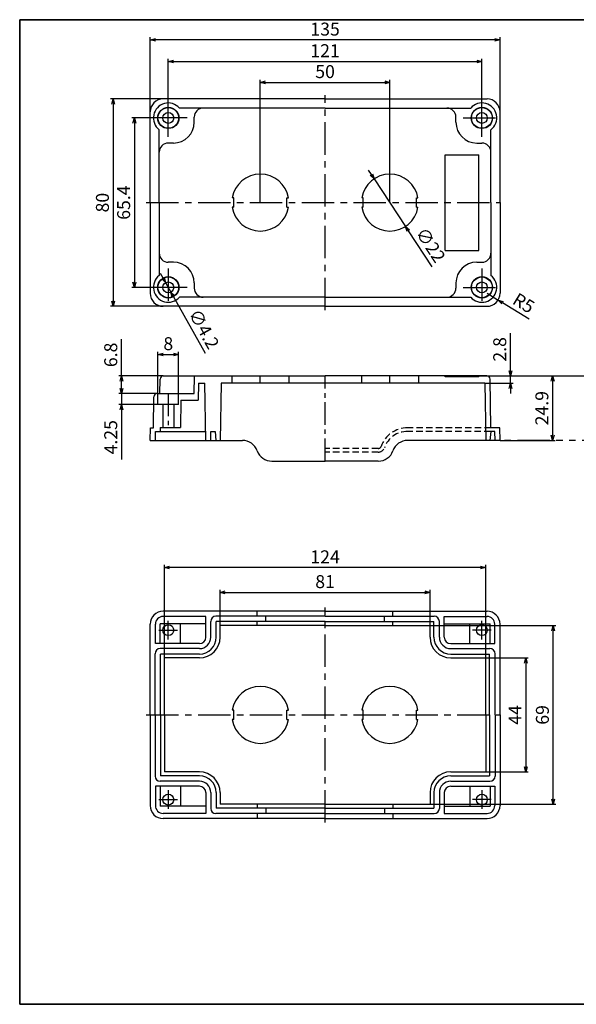
# Model space of a CAD drawing. Units: millimetres. Extents: x 0 to 554, y 0 to 380.
# Drawn here: x 0 to 215, y 0 to 380 of the extents above; entities that cross this region are included whole.
import ezdxf

# ---------------------------------------------------------------- set-up
doc = ezdxf.new("R2010")
doc.units = ezdxf.units.MM
doc.header["$LTSCALE"] = 10
doc.header["$MEASUREMENT"] = 0
for name, pattern in [('CENTER', [2, 1.25, -0.25, 0.25, -0.25]), ('HIDDEN', [0.375, 0.25, -0.125]), ('PHANTOM', [2.5, 1.25, -0.25, 0.25, -0.25, 0.25, -0.25])]:
    doc.linetypes.add(name, pattern=pattern)
for name, color, linetype in [('c', 6, 'CENTER'), ('CEN', 6, 'CENTER'), ('GCON', 3, 'Continuous'), ('GO-DIM', 7, 'Continuous'), ('HID', 2, 'HIDDEN'), ('ONE', 4, 'PHANTOM'), ('RCON', 1, 'Continuous'), ('WCON', 7, 'Continuous')]:
    doc.layers.add(name, color=color, linetype=linetype)
doc.styles.get("Standard").update_dxf_attribs({"font": 'romans.shx'})
doc.dimstyles.get("Standard").update_dxf_attribs({"dimtxt": 2.5, "dimasz": 2, "dimexe": 1, "dimexo": 0, "dimgap": 1, "dimtad": 1, "dimzin": 9, "dimdsep": 46, "dimtxsty": 'Standard', "dimcen": -1.5, "dimclrd": 7, "dimclre": 7, "dimclrt": 7, "dimaunit": 1, "dimazin": 0, "dimtp": 0.02, "dimtm": 0.05, "dimtfac": 0.5, "dimtmove": 0, "dimatfit": 3, "dimfxl": 0, "dimarcsym": 0})

# ---------------------------------------------------------------- blocks, each defined once
blk = doc.blocks.new('K2')
at = {"layer": 'GCON', "color": 3, "linetype": 'Continuous'}
blk.add_lwpolyline([(-554, 380), (0, 380), (0, 0), (-554, 0)], close=True, dxfattribs=at)
blk = doc.blocks.new('_Open30')
at = {"color": 0, "linetype": 'ByBlock', "lineweight": -2}
for p, q in [((-1, 0.27), (0, 0)), ((0, 0), (-1, -0.27)), ((0, 0), (-1, 0))]:
    blk.add_line(p, q, dxfattribs=at)
blk = doc.blocks.new('*D39')
at = {"layer": 'Defpoints', "color": 0}
for p in [(142.84, 355.82), (92.84, 309.4), (142.84, 309.4)]:
    blk.add_point(p, dxfattribs=at)
at = {"layer": 'GO-DIM', "color": 255, "lineweight": -2}
for p, q in [((92.84, 309.4), (92.84, 356.82)), ((94.84, 355.82), (140.84, 355.82)), ((142.84, 309.4), (142.84, 356.82))]:
    blk.add_line(p, q, dxfattribs=at)
at = {"layer": 'GO-DIM', "color": 255, "lineweight": -2, "xscale": 2, "yscale": 2, "zscale": 2, "rotation": 180}
blk.add_blockref('_Open30', (92.84, 355.82), dxfattribs=at)
at = {"layer": 'GO-DIM', "color": 255, "lineweight": -2, "xscale": 2, "yscale": 2, "zscale": 2}
blk.add_blockref('_Open30', (142.84, 355.82), dxfattribs=at)
at = {"layer": 'GO-DIM', "color": 255, "insert": (117.84, 359.32), "char_height": 5, "attachment_point": 5}
blk.add_mtext('50', dxfattribs=at)
blk = doc.blocks.new('*D38')
at = {"layer": 'Defpoints', "color": 0}
for p in [(178.34, 363.88), (57.34, 342.1), (178.34, 342.1)]:
    blk.add_point(p, dxfattribs=at)
at = {"layer": 'GO-DIM', "color": 255, "lineweight": -2}
for p, q in [((57.34, 342.1), (57.34, 364.88)), ((178.34, 342.1), (178.34, 364.88)), ((59.34, 363.88), (176.34, 363.88))]:
    blk.add_line(p, q, dxfattribs=at)
at = {"layer": 'GO-DIM', "color": 255, "lineweight": -2, "xscale": 2, "yscale": 2, "zscale": 2, "rotation": 180}
blk.add_blockref('_Open30', (57.34, 363.88), dxfattribs=at)
at = {"layer": 'GO-DIM', "color": 255, "lineweight": -2, "xscale": 2, "yscale": 2, "zscale": 2}
blk.add_blockref('_Open30', (178.34, 363.88), dxfattribs=at)
at = {"layer": 'GO-DIM', "color": 255, "insert": (117.84, 367.38), "char_height": 5, "attachment_point": 5}
blk.add_mtext('121', dxfattribs=at)
blk = doc.blocks.new('*D37')
at = {"layer": 'Defpoints', "color": 0}
for p in [(50.34, 372.22), (50.34, 344.4), (185.34, 344.4)]:
    blk.add_point(p, dxfattribs=at)
at = {"layer": 'GO-DIM', "color": 255, "lineweight": -2}
for p, q in [((50.34, 344.4), (50.34, 373.22)), ((185.34, 344.4), (185.34, 373.22)), ((183.34, 372.22), (52.34, 372.22))]:
    blk.add_line(p, q, dxfattribs=at)
at = {"layer": 'GO-DIM', "color": 255, "lineweight": -2, "xscale": 2, "yscale": 2, "zscale": 2, "rotation": 180}
blk.add_blockref('_Open30', (50.34, 372.22), dxfattribs=at)
at = {"layer": 'GO-DIM', "color": 255, "lineweight": -2, "xscale": 2, "yscale": 2, "zscale": 2}
blk.add_blockref('_Open30', (185.34, 372.22), dxfattribs=at)
at = {"layer": 'GO-DIM', "color": 255, "insert": (117.84, 375.72), "char_height": 5, "attachment_point": 5}
blk.add_mtext('135', dxfattribs=at)
blk = doc.blocks.new('*D36')
at = {"layer": 'Defpoints', "color": 0}
for p in [(57.34, 342.1), (44.26, 276.7), (57.34, 276.7)]:
    blk.add_point(p, dxfattribs=at)
at = {"layer": 'GO-DIM', "color": 255, "lineweight": -2}
for p, q in [((57.34, 342.1), (43.26, 342.1)), ((44.26, 340.1), (44.26, 278.7)), ((57.34, 276.7), (43.26, 276.7))]:
    blk.add_line(p, q, dxfattribs=at)
at = {"layer": 'GO-DIM', "color": 255, "lineweight": -2, "xscale": 2, "yscale": 2, "zscale": 2}
for p, rotation in [((44.26, 342.1), 90), ((44.26, 276.7), 270)]:
    blk.add_blockref('_Open30', p, dxfattribs=dict(at, rotation=rotation))
at = {"layer": 'GO-DIM', "color": 255, "insert": (40.76, 309.4), "char_height": 5, "attachment_point": 5, "rotation": 90}
blk.add_mtext('65.4', dxfattribs=at)
blk = doc.blocks.new('*D35')
at = {"layer": 'Defpoints', "color": 0}
for p in [(55.34, 349.4), (36.07, 269.4), (55.34, 269.4)]:
    blk.add_point(p, dxfattribs=at)
at = {"layer": 'GO-DIM', "color": 255, "lineweight": -2}
for p, q in [((55.34, 349.4), (35.07, 349.4)), ((36.07, 347.4), (36.07, 271.4)), ((55.34, 269.4), (35.07, 269.4))]:
    blk.add_line(p, q, dxfattribs=at)
at = {"layer": 'GO-DIM', "color": 255, "lineweight": -2, "xscale": 2, "yscale": 2, "zscale": 2}
for p, rotation in [((36.07, 349.4), 90), ((36.07, 269.4), 270)]:
    blk.add_blockref('_Open30', p, dxfattribs=dict(at, rotation=rotation))
at = {"layer": 'GO-DIM', "color": 255, "insert": (32.57, 309.4), "char_height": 5, "attachment_point": 5, "rotation": 90}
blk.add_mtext('80', dxfattribs=at)
blk = doc.blocks.new('*D34')
at = {"layer": 'Defpoints', "color": 0}
for p in [(136.79, 318.58), (148.9, 300.22)]:
    blk.add_point(p, dxfattribs=at)
at = {"layer": 'GO-DIM', "color": 255, "lineweight": -2}
for p, q in [((135.69, 320.25), (134.58, 321.92)), ((136.79, 318.58), (148.9, 300.22)), ((159.15, 284.67), (150, 298.55))]:
    blk.add_line(p, q, dxfattribs=at)
at = {"layer": 'GO-DIM', "color": 255, "lineweight": -2, "xscale": 2, "yscale": 2, "zscale": 2}
for p, rotation in [((136.79, 318.58), 303.3972356934951), ((148.9, 300.22), 123.397235693495)]:
    blk.add_blockref('_Open30', p, dxfattribs=dict(at, rotation=rotation))
at = {"layer": 'GO-DIM', "color": 255, "insert": (158.04, 292.7), "char_height": 5, "attachment_point": 5, "rotation": 303.3972}
blk.add_mtext('∅22', dxfattribs=at)
blk = doc.blocks.new('*D33')
at = {"layer": 'Defpoints', "color": 0}
for p in [(177.14, 242.52), (179.46, 239.72), (189.39, 242.52)]:
    blk.add_point(p, dxfattribs=at)
at = {"layer": 'GO-DIM', "color": 255, "lineweight": -2}
for p, q in [((189.39, 244.52), (189.39, 259)), ((177.14, 242.52), (190.39, 242.52)), ((179.46, 239.72), (190.39, 239.72)), ((189.39, 239.72), (189.39, 242.52)), ((189.39, 237.72), (189.39, 235.72))]:
    blk.add_line(p, q, dxfattribs=at)
at = {"layer": 'GO-DIM', "color": 255, "lineweight": -2, "xscale": 2, "yscale": 2, "zscale": 2}
for p, rotation in [((189.39, 242.52), 270), ((189.39, 239.72), 90)]:
    blk.add_blockref('_Open30', p, dxfattribs=dict(at, rotation=rotation))
at = {"layer": 'GO-DIM', "color": 255, "insert": (185.89, 252.76), "char_height": 5, "attachment_point": 5, "rotation": 90}
blk.add_mtext('2.8', dxfattribs=at)
blk = doc.blocks.new('*D32')
at = {"layer": 'Defpoints', "color": 0}
for p in [(180.27, 242.52), (185.34, 217.62), (205.64, 217.62)]:
    blk.add_point(p, dxfattribs=at)
at = {"layer": 'GO-DIM', "color": 255, "lineweight": -2}
for p, q in [((180.27, 242.52), (206.64, 242.52)), ((205.64, 240.52), (205.64, 219.62)), ((185.34, 217.62), (206.64, 217.62))]:
    blk.add_line(p, q, dxfattribs=at)
at = {"layer": 'GO-DIM', "color": 255, "lineweight": -2, "xscale": 2, "yscale": 2, "zscale": 2}
for p, rotation in [((205.64, 242.52), 90), ((205.64, 217.62), 270)]:
    blk.add_blockref('_Open30', p, dxfattribs=dict(at, rotation=rotation))
at = {"layer": 'GO-DIM', "color": 255, "insert": (202.14, 230.07), "char_height": 5, "attachment_point": 5, "rotation": 90}
blk.add_mtext('24.9', dxfattribs=at)
blk = doc.blocks.new('*D31')
at = {"layer": 'Defpoints', "color": 0}
for p in [(180.27, 242.52), (236.02, 187.92), (301.28, 187.92)]:
    blk.add_point(p, dxfattribs=at)
at = {"layer": 'GO-DIM', "color": 255, "lineweight": -2}
for p, q in [((180.27, 242.52), (237.02, 242.52)), ((236.02, 240.52), (236.02, 189.92)), ((301.28, 187.92), (235.02, 187.92))]:
    blk.add_line(p, q, dxfattribs=at)
at = {"layer": 'GO-DIM', "color": 255, "lineweight": -2, "xscale": 2, "yscale": 2, "zscale": 2}
for p, rotation in [((236.02, 242.52), 90), ((236.02, 187.92), 270)]:
    blk.add_blockref('_Open30', p, dxfattribs=dict(at, rotation=rotation))
at = {"layer": 'GO-DIM', "color": 255, "insert": (232.52, 215.22), "char_height": 5, "attachment_point": 5, "rotation": 90}
blk.add_mtext('54.6', dxfattribs=at)
blk = doc.blocks.new('*D26')
at = {"layer": 'Defpoints', "color": 0}
for p in [(39.28, 242.52), (55.42, 242.52), (53.05, 235.72)]:
    blk.add_point(p, dxfattribs=at)
at = {"layer": 'GO-DIM', "color": 255, "lineweight": -2}
for p, q in [((39.28, 242.52), (39.28, 256.76)), ((55.42, 242.52), (38.28, 242.52)), ((39.28, 237.72), (39.28, 240.52)), ((53.05, 235.72), (38.28, 235.72))]:
    blk.add_line(p, q, dxfattribs=at)
at = {"layer": 'GO-DIM', "color": 255, "lineweight": -2, "xscale": 2, "yscale": 2, "zscale": 2}
for p, rotation in [((39.28, 242.52), 90), ((39.28, 235.72), 270)]:
    blk.add_blockref('_Open30', p, dxfattribs=dict(at, rotation=rotation))
at = {"layer": 'GO-DIM', "color": 255, "insert": (35.78, 250.64), "char_height": 5, "attachment_point": 5, "rotation": 90}
blk.add_mtext('6.8', dxfattribs=at)
blk = doc.blocks.new('*D25')
at = {"layer": 'Defpoints', "color": 0}
for p in [(53.05, 235.72), (39.28, 231.47), (53.34, 231.47)]:
    blk.add_point(p, dxfattribs=at)
at = {"layer": 'GO-DIM', "color": 255, "lineweight": -2}
for p, q in [((39.28, 237.72), (39.28, 239.72)), ((53.05, 235.72), (38.28, 235.72)), ((39.28, 235.72), (39.28, 231.47)), ((53.34, 231.47), (38.28, 231.47)), ((39.28, 229.47), (39.28, 210.23))]:
    blk.add_line(p, q, dxfattribs=at)
at = {"layer": 'GO-DIM', "color": 255, "lineweight": -2, "xscale": 2, "yscale": 2, "zscale": 2}
for p, rotation in [((39.28, 235.72), 270), ((39.28, 231.47), 90)]:
    blk.add_blockref('_Open30', p, dxfattribs=dict(at, rotation=rotation))
at = {"layer": 'GO-DIM', "color": 255, "insert": (35.78, 218.85), "char_height": 5, "attachment_point": 5, "rotation": 90}
blk.add_mtext('4.25', dxfattribs=at)
blk = doc.blocks.new('*D24')
at = {"layer": 'Defpoints', "color": 0}
for p in [(61.34, 250.82), (53.34, 235.72), (61.34, 235.72)]:
    blk.add_point(p, dxfattribs=at)
at = {"layer": 'GO-DIM', "color": 255, "lineweight": -2}
for p, q in [((53.34, 235.72), (53.34, 251.82)), ((55.34, 250.82), (59.34, 250.82)), ((61.34, 235.72), (61.34, 251.82))]:
    blk.add_line(p, q, dxfattribs=at)
at = {"layer": 'GO-DIM', "color": 255, "lineweight": -2, "xscale": 2, "yscale": 2, "zscale": 2, "rotation": 180}
blk.add_blockref('_Open30', (53.34, 250.82), dxfattribs=at)
at = {"layer": 'GO-DIM', "color": 255, "lineweight": -2, "xscale": 2, "yscale": 2, "zscale": 2}
blk.add_blockref('_Open30', (61.34, 250.82), dxfattribs=at)
at = {"layer": 'GO-DIM', "color": 255, "insert": (57.34, 254.32), "char_height": 5, "attachment_point": 5}
blk.add_mtext('8', dxfattribs=at)
blk = doc.blocks.new('*D23')
at = {"layer": 'Defpoints', "color": 0}
for p in [(180.34, 274.4), (184.61, 271.8)]:
    blk.add_point(p, dxfattribs=at)
at = {"layer": 'GO-DIM', "color": 255, "lineweight": -2}
for p, q in [((180.34, 274.4), (184.61, 271.8)), ((196.64, 264.46), (186.32, 270.76))]:
    blk.add_line(p, q, dxfattribs=at)
at = {"layer": 'GO-DIM', "color": 255, "lineweight": -2, "xscale": 2, "yscale": 2, "zscale": 2, "rotation": 148.6258411453937}
blk.add_blockref('_Open30', (184.61, 271.8), dxfattribs=at)
at = {"layer": 'GO-DIM', "color": 255, "insert": (194.16, 270.08), "char_height": 5, "attachment_point": 5, "rotation": 328.6258}
blk.add_mtext('R5', dxfattribs=at)
blk = doc.blocks.new('*D22')
at = {"layer": 'Defpoints', "color": 0}
for p in [(56.31, 278.53), (58.37, 274.87)]:
    blk.add_point(p, dxfattribs=at)
at = {"layer": 'GO-DIM', "color": 255, "lineweight": -2}
for p, q in [((55.34, 280.28), (54.36, 282.02)), ((56.31, 278.53), (58.37, 274.87)), ((71.66, 251.19), (59.35, 273.12))]:
    blk.add_line(p, q, dxfattribs=at)
at = {"layer": 'GO-DIM', "color": 255, "lineweight": -2, "xscale": 2, "yscale": 2, "zscale": 2}
for p, rotation in [((56.31, 278.53), 299.2948098541179), ((58.37, 274.87), 119.2948098541179)]:
    blk.add_blockref('_Open30', p, dxfattribs=dict(at, rotation=rotation))
at = {"layer": 'GO-DIM', "color": 255, "insert": (70.55, 260.31), "char_height": 5, "attachment_point": 5, "rotation": 299.2948}
blk.add_mtext('∅4.2', dxfattribs=at)
blk = doc.blocks.new('*D21')
at = {"layer": 'Defpoints', "color": 0}
for p in [(158.34, 158.98), (77.34, 146.19), (158.34, 146.19)]:
    blk.add_point(p, dxfattribs=at)
at = {"layer": 'GO-DIM', "color": 255, "lineweight": -2}
for p, q in [((77.34, 146.19), (77.34, 159.98)), ((158.34, 146.19), (158.34, 159.98)), ((79.34, 158.98), (156.34, 158.98))]:
    blk.add_line(p, q, dxfattribs=at)
at = {"layer": 'GO-DIM', "color": 255, "lineweight": -2, "xscale": 2, "yscale": 2, "zscale": 2, "rotation": 180}
blk.add_blockref('_Open30', (77.34, 158.98), dxfattribs=at)
at = {"layer": 'GO-DIM', "color": 255, "lineweight": -2, "xscale": 2, "yscale": 2, "zscale": 2}
blk.add_blockref('_Open30', (158.34, 158.98), dxfattribs=at)
at = {"layer": 'GO-DIM', "color": 255, "insert": (117.84, 162.48), "char_height": 5, "attachment_point": 5}
blk.add_mtext('81', dxfattribs=at)
blk = doc.blocks.new('*D20')
at = {"layer": 'Defpoints', "color": 0}
for p in [(55.84, 168.55), (55.84, 133.69), (179.84, 133.69)]:
    blk.add_point(p, dxfattribs=at)
at = {"layer": 'GO-DIM', "color": 255, "lineweight": -2}
for p, q in [((55.84, 133.69), (55.84, 169.55)), ((177.84, 168.55), (57.84, 168.55)), ((179.84, 133.69), (179.84, 169.55))]:
    blk.add_line(p, q, dxfattribs=at)
at = {"layer": 'GO-DIM', "color": 255, "lineweight": -2, "xscale": 2, "yscale": 2, "zscale": 2, "rotation": 180}
blk.add_blockref('_Open30', (55.84, 168.55), dxfattribs=at)
at = {"layer": 'GO-DIM', "color": 255, "lineweight": -2, "xscale": 2, "yscale": 2, "zscale": 2}
blk.add_blockref('_Open30', (179.84, 168.55), dxfattribs=at)
at = {"layer": 'GO-DIM', "color": 255, "insert": (117.84, 172.05), "char_height": 5, "attachment_point": 5}
blk.add_mtext('124', dxfattribs=at)
blk = doc.blocks.new('*D19')
at = {"layer": 'Defpoints', "color": 0}
for p in [(179.84, 133.69), (179.84, 89.69), (195.27, 89.69)]:
    blk.add_point(p, dxfattribs=at)
at = {"layer": 'GO-DIM', "color": 255, "lineweight": -2}
for p, q in [((179.84, 133.69), (196.27, 133.69)), ((195.27, 131.69), (195.27, 91.69)), ((179.84, 89.69), (196.27, 89.69))]:
    blk.add_line(p, q, dxfattribs=at)
at = {"layer": 'GO-DIM', "color": 255, "lineweight": -2, "xscale": 2, "yscale": 2, "zscale": 2}
for p, rotation in [((195.27, 133.69), 90), ((195.27, 89.69), 270)]:
    blk.add_blockref('_Open30', p, dxfattribs=dict(at, rotation=rotation))
at = {"layer": 'GO-DIM', "color": 255, "insert": (191.77, 111.69), "char_height": 5, "attachment_point": 5, "rotation": 90}
blk.add_mtext('44', dxfattribs=at)
blk = doc.blocks.new('*D18')
at = {"layer": 'Defpoints', "color": 0}
for p in [(158.34, 146.19), (205.85, 146.19), (158.34, 77.19)]:
    blk.add_point(p, dxfattribs=at)
at = {"layer": 'GO-DIM', "color": 255, "lineweight": -2}
for p, q in [((158.34, 146.19), (206.85, 146.19)), ((205.85, 79.19), (205.85, 144.19)), ((158.34, 77.19), (206.85, 77.19))]:
    blk.add_line(p, q, dxfattribs=at)
at = {"layer": 'GO-DIM', "color": 255, "lineweight": -2, "xscale": 2, "yscale": 2, "zscale": 2}
for p, rotation in [((205.85, 146.19), 90), ((205.85, 77.19), 270)]:
    blk.add_blockref('_Open30', p, dxfattribs=dict(at, rotation=rotation))
at = {"layer": 'GO-DIM', "color": 255, "insert": (202.35, 111.69), "char_height": 5, "attachment_point": 5, "rotation": 90}
blk.add_mtext('69', dxfattribs=at)

msp = doc.modelspace()

# ---------------------------------------------------------------- linework, layer by layer
msp.add_lwpolyline([(554, 380), (0, 380), (0, 0), (554, 0)], close=True)
at = {"layer": 'c'}
for p, q in [((117.842, 267.901), (117.842, 350.901)), ((48.842, 309.401), (185.342, 309.401)), ((117.842, 70.192), (117.842, 153.192)), ((48.842, 111.692), (185.342, 111.692))]:
    msp.add_line(p, q, dxfattribs=at)
at = {"layer": 'CEN'}
for p, q in [((57.342, 334.851), (57.342, 349.351)), ((178.342, 334.851), (178.342, 349.351)), ((64.592, 342.101), (50.092, 342.101)), ((171.092, 342.101), (185.592, 342.101)), ((57.342, 283.951), (57.342, 269.451)), ((178.342, 283.951), (178.342, 269.451)), ((64.592, 276.701), (50.092, 276.701)), ((171.092, 276.701), (185.592, 276.701)), ((57.342, 140.792), (57.342, 147.992)), ((178.342, 140.792), (178.342, 147.992)), ((53.742, 144.392), (60.942, 144.392)), ((181.942, 144.392), (174.742, 144.392)), ((57.342, 82.592), (57.342, 75.392)), ((178.342, 82.592), (178.342, 75.392)), ((53.742, 78.992), (60.942, 78.992)), ((181.942, 78.992), (174.742, 78.992))]:
    msp.add_line(p, q, dxfattribs=at)
at = {"layer": 'CEN', "color": 6, "linetype": 'CENTER', "ltscale": 0.7}
for p, q in [((92.842, 239.719), (92.842, 242.719)), ((117.842, 209.619), (117.842, 242.719)), ((142.842, 239.719), (142.842, 242.719)), ((57.342, 235.719), (57.342, 222.619))]:
    msp.add_line(p, q, dxfattribs=at)
at = {"layer": 'GCON', "color": 3, "linetype": 'Continuous'}
for p, q in [((117.842, 349.401), (55.342, 349.401)), ((117.842, 345.901), (61.657, 345.901)), ((117.842, 349.401), (180.342, 349.401)), ((117.842, 345.901), (174.026, 345.901)), ((50.342, 309.401), (50.342, 344.401)), ((67.342, 340.401), (67.342, 342.401)), ((168.342, 340.401), (168.342, 342.401)), ((185.342, 309.401), (185.342, 344.401)), ((53.842, 309.401), (53.842, 337.539)), ((181.842, 309.401), (181.842, 337.539)), ((59.342, 332.401), (57.342, 332.401)), ((176.342, 332.401), (178.342, 332.401)), ((164.142, 290.901), (164.142, 327.901)), ((164.142, 327.901), (177.142, 327.901)), ((177.142, 290.901), (177.142, 327.901)), ((50.342, 309.401), (50.342, 274.401)), ((53.842, 309.401), (53.842, 281.263)), ((82.592, 311.201), (81.99, 311.201)), ((82.592, 307.601), (82.592, 311.201)), ((103.092, 307.601), (103.092, 311.201)), ((103.092, 311.201), (103.693, 311.201)), ((132.592, 311.201), (131.99, 311.201)), ((132.592, 307.601), (132.592, 311.201)), ((153.092, 307.601), (153.092, 311.201)), ((153.092, 311.201), (153.693, 311.201)), ((181.842, 309.401), (181.842, 281.263)), ((185.342, 309.401), (185.342, 274.401)), ((82.592, 307.601), (81.99, 307.601)), ((103.092, 307.601), (103.693, 307.601)), ((132.592, 307.601), (131.99, 307.601)), ((153.092, 307.601), (153.693, 307.601)), ((164.142, 290.901), (177.142, 290.901)), ((59.342, 286.401), (57.342, 286.401)), ((176.342, 286.401), (178.342, 286.401)), ((67.342, 278.401), (67.342, 276.401)), ((168.342, 278.401), (168.342, 276.401)), ((117.842, 272.901), (61.657, 272.901)), ((117.842, 272.901), (174.026, 272.901)), ((117.842, 269.401), (55.342, 269.401)), ((117.842, 269.401), (180.342, 269.401)), ((54.07, 235.719), (54.167, 241.291)), ((55.417, 242.519), (117.842, 242.519)), ((67.342, 235.719), (67.46, 242.519)), ((68.955, 239.719), (68.842, 233.219)), ((68.955, 239.719), (71.458, 239.719)), ((71.842, 217.619), (71.458, 239.719)), ((77.726, 239.719), (77.342, 217.619)), ((179.458, 239.719), (77.726, 239.719)), ((81.842, 242.519), (81.842, 239.719)), ((103.842, 242.519), (103.842, 239.719)), ((180.266, 242.519), (117.842, 242.519)), ((131.842, 242.519), (131.842, 239.719)), ((153.842, 242.519), (153.842, 239.719)), ((179.458, 239.719), (179.842, 217.619)), ((181.842, 222.519), (181.516, 241.291)), ((53.049, 235.719), (67.342, 235.719)), ((53.342, 231.469), (53.342, 235.719)), ((61.342, 231.469), (61.342, 235.719)), ((51.592, 222.519), (51.799, 234.491)), ((62.225, 233.219), (62.042, 222.619)), ((62.225, 233.219), (68.842, 233.219)), ((61.342, 231.469), (53.342, 231.469)), ((55.242, 231.469), (55.242, 222.619)), ((59.442, 231.469), (59.442, 222.619)), ((50.342, 217.619), (50.427, 222.519)), ((50.427, 222.519), (51.592, 222.519)), ((52.342, 217.619), (52.403, 221.119)), ((52.403, 221.119), (71.842, 221.119)), ((54.142, 222.619), (62.042, 222.619)), ((54.142, 222.619), (54.142, 221.119)), ((73.742, 217.619), (73.803, 221.119)), ((73.803, 221.119), (75.435, 221.119)), ((75.435, 221.119), (75.742, 217.619)), ((181.748, 221.119), (181.442, 217.619)), ((183.38, 221.119), (181.748, 221.119)), ((185.256, 222.519), (181.842, 222.519)), ((183.442, 217.619), (183.38, 221.119)), ((185.342, 217.619), (185.256, 222.519)), ((50.342, 217.619), (85.985, 217.619)), ((185.342, 217.619), (149.698, 217.619)), ((97.299, 209.619), (117.842, 209.619)), ((138.384, 209.619), (117.842, 209.619)), ((117.842, 151.692), (55.342, 151.692)), ((71.842, 149.692), (55.342, 149.692)), ((71.842, 141.692), (71.842, 149.692)), ((117.842, 149.792), (75.742, 149.792)), ((91.642, 149.792), (91.642, 151.692)), ((94.942, 147.692), (94.942, 149.792)), ((117.842, 151.692), (180.342, 151.692)), ((117.842, 149.792), (159.942, 149.792)), ((140.741, 147.692), (140.741, 149.792)), ((144.041, 149.792), (144.041, 151.692)), ((163.842, 141.692), (163.842, 149.692)), ((163.842, 149.692), (180.342, 149.692)), ((50.342, 111.692), (50.342, 146.692)), ((52.342, 139.192), (52.342, 146.692)), ((71.842, 146.892), (54.142, 146.892)), ((54.142, 139.192), (54.142, 146.892)), ((62.042, 139.192), (62.042, 146.892)), ((73.742, 141.692), (73.742, 147.792)), ((117.842, 147.692), (75.842, 147.692)), ((75.842, 141.692), (75.842, 147.692)), ((77.342, 141.692), (77.342, 146.192)), ((117.842, 146.192), (77.342, 146.192)), ((91.642, 146.192), (91.642, 147.692)), ((117.842, 147.692), (159.842, 147.692)), ((117.842, 146.192), (158.342, 146.192)), ((144.041, 146.192), (144.041, 147.692)), ((158.342, 141.692), (158.342, 146.192)), ((159.842, 141.692), (159.842, 147.692)), ((161.942, 141.692), (161.942, 147.792)), ((163.842, 146.892), (181.542, 146.892)), ((173.642, 139.192), (173.642, 146.892)), ((181.542, 139.192), (181.542, 146.892)), ((183.342, 139.192), (183.342, 146.692)), ((185.342, 111.692), (185.342, 146.692)), ((69.342, 139.192), (52.342, 139.192)), ((69.342, 137.292), (54.242, 137.292)), ((166.342, 139.192), (183.342, 139.192)), ((166.342, 137.292), (181.442, 137.292)), ((52.242, 111.692), (52.242, 135.292)), ((69.342, 135.192), (54.342, 135.192)), ((54.342, 111.692), (54.342, 135.192)), ((69.342, 133.692), (55.842, 133.692)), ((55.842, 111.692), (55.842, 133.692)), ((166.342, 135.192), (181.342, 135.192)), ((166.342, 133.692), (179.842, 133.692)), ((179.842, 111.692), (179.842, 133.692)), ((181.342, 111.692), (181.342, 135.192)), ((183.442, 111.692), (183.442, 135.292)), ((50.342, 111.692), (50.342, 76.692)), ((52.242, 111.692), (52.242, 88.092)), ((54.342, 111.692), (54.342, 88.192)), ((55.842, 111.692), (55.842, 89.692)), ((82.592, 113.492), (81.99, 113.492)), ((82.592, 109.892), (82.592, 113.492)), ((103.092, 109.892), (103.092, 113.492)), ((103.092, 113.492), (103.693, 113.492)), ((132.592, 113.492), (131.99, 113.492)), ((132.592, 109.892), (132.592, 113.492)), ((153.092, 109.892), (153.092, 113.492)), ((153.092, 113.492), (153.693, 113.492)), ((179.842, 111.692), (179.842, 89.692)), ((181.342, 111.692), (181.342, 88.192)), ((183.442, 111.692), (183.442, 88.092)), ((185.342, 111.692), (185.342, 76.692)), ((82.592, 109.892), (81.99, 109.892)), ((103.092, 109.892), (103.693, 109.892)), ((132.592, 109.892), (131.99, 109.892)), ((153.092, 109.892), (153.693, 109.892)), ((69.342, 88.192), (54.342, 88.192)), ((69.342, 89.692), (55.842, 89.692)), ((166.342, 89.692), (179.842, 89.692)), ((166.342, 88.192), (181.342, 88.192)), ((69.342, 84.192), (52.342, 84.192)), ((52.342, 84.192), (52.342, 76.692)), ((54.142, 84.192), (54.142, 76.492)), ((69.342, 86.092), (54.242, 86.092)), ((62.042, 84.192), (62.042, 76.492)), ((166.342, 86.092), (181.442, 86.092)), ((166.342, 84.192), (183.342, 84.192)), ((173.642, 84.192), (173.642, 76.492)), ((181.542, 84.192), (181.542, 76.492)), ((183.342, 84.192), (183.342, 76.692)), ((71.842, 81.692), (71.842, 73.692)), ((73.742, 81.692), (73.742, 75.592)), ((75.842, 81.692), (75.842, 75.692)), ((77.342, 81.692), (77.342, 77.192)), ((158.342, 81.692), (158.342, 77.192)), ((159.842, 81.692), (159.842, 75.692)), ((161.942, 81.692), (161.942, 75.592)), ((163.842, 81.692), (163.842, 73.692)), ((71.842, 76.492), (54.142, 76.492)), ((117.842, 77.192), (77.342, 77.192)), ((91.642, 77.192), (91.642, 75.692)), ((117.842, 77.192), (158.342, 77.192)), ((144.041, 77.192), (144.041, 75.692)), ((163.842, 76.492), (181.542, 76.492)), ((71.842, 73.692), (55.342, 73.692)), ((117.842, 73.592), (75.742, 73.592)), ((117.842, 75.692), (75.842, 75.692)), ((91.642, 73.592), (91.642, 71.692)), ((94.942, 75.692), (94.942, 73.592)), ((117.842, 75.692), (159.842, 75.692)), ((117.842, 73.592), (159.942, 73.592)), ((140.741, 75.692), (140.741, 73.592)), ((144.041, 73.592), (144.041, 71.692)), ((163.842, 73.692), (180.342, 73.692)), ((117.842, 71.692), (55.342, 71.692)), ((117.842, 71.692), (180.342, 71.692))]:
    msp.add_line(p, q, dxfattribs=at)
for centre, radius in [((57.342, 342.101), 4.1), ((57.342, 342.101), 4), ((178.342, 342.101), 4.1), ((178.342, 342.101), 4), ((57.342, 342.101), 2.1), ((178.342, 342.101), 2.1), ((57.342, 276.701), 4.1), ((57.342, 276.701), 4), ((57.342, 276.701), 2.1), ((178.342, 276.701), 4.1), ((178.342, 276.701), 4), ((178.342, 276.701), 2.1), ((57.342, 144.392), 2.1), ((178.342, 144.392), 2.1), ((57.342, 78.992), 2.1), ((178.342, 78.992), 2.1)]:
    msp.add_circle(centre, radius, dxfattribs=at)
for centre, radius, start, end in [((55.342, 344.401), 5, 90, 180), ((57.342, 342.101), 5.75, 41.36622, 232.50475), ((70.842, 342.401), 3.5, 90, 180), ((164.842, 342.401), 3.5, 0, 90), ((178.342, 342.101), 5.75, 307.49525, 138.63378), ((180.342, 344.401), 5, 0, 90), ((59.342, 340.401), 8, 270, 0), ((176.342, 340.401), 8, 180, 270), ((57.342, 328.901), 3.5, 90, 180), ((178.342, 328.901), 3.5, 0, 90), ((92.842, 309.401), 11, 9.41803, 170.58197), ((142.842, 309.401), 11, 9.41803, 170.58197), ((92.842, 309.401), 11, 189.41803, 350.58197), ((142.842, 309.401), 11, 189.41803, 350.58197), ((57.342, 289.901), 3.5, 180, 270), ((178.342, 289.901), 3.5, 270, 360), ((59.342, 278.401), 8, 0, 90), ((176.342, 278.401), 8, 90, 180), ((57.342, 276.701), 5.75, 127.49525, 318.63378), ((178.342, 276.701), 5.75, 221.36622, 52.50475), ((55.342, 274.401), 5, 180, 270), ((70.842, 276.401), 3.5, 180, 270), ((164.842, 276.401), 3.5, 270, 0), ((180.342, 274.401), 5, 270, 360), ((55.417, 241.269), 1.25, 90, 179), ((180.266, 241.269), 1.25, 1, 90), ((53.049, 234.469), 1.25, 90, 179), ((85.985, 211.619), 6, 19.47122, 90), ((149.698, 211.619), 6, 90, 160.52878), ((97.299, 215.619), 6, 199.47122, 270), ((138.384, 215.619), 6, 270, 340.52878), ((55.342, 146.692), 5, 90, 180), ((55.342, 146.692), 3, 90, 180), ((75.742, 147.792), 2, 90, 180), ((159.942, 147.792), 2, 0, 90), ((180.342, 146.692), 5, 0, 90), ((180.342, 146.692), 3, 0, 90), ((69.342, 141.692), 8, 270, 0), ((69.342, 141.692), 4.4, 270, 0), ((69.342, 141.692), 2.5, 270, 0), ((69.342, 141.692), 6.5, 270, 0), ((166.342, 141.692), 8, 180, 270), ((166.342, 141.692), 6.5, 180, 270), ((166.342, 141.692), 4.4, 180, 270), ((166.342, 141.692), 2.5, 180, 270), ((54.242, 135.292), 2, 90, 180), ((181.442, 135.292), 2, 0, 90), ((92.842, 111.692), 11, 9.41803, 170.58197), ((142.842, 111.692), 11, 9.41803, 170.58197), ((92.842, 111.692), 11, 189.41803, 350.58197), ((142.842, 111.692), 11, 189.41803, 350.58197), ((54.242, 88.092), 2, 180, 270), ((69.342, 81.692), 8, 360, 90), ((69.342, 81.692), 6.5, 360, 90), ((166.342, 81.692), 8, 90, 180), ((166.342, 81.692), 6.5, 90, 180), ((181.442, 88.092), 2, 270, 360), ((69.342, 81.692), 4.4, 360, 90), ((69.342, 81.692), 2.5, 360, 90), ((166.342, 81.692), 4.4, 90, 180), ((166.342, 81.692), 2.5, 90, 180), ((55.342, 76.692), 5, 180, 270), ((55.342, 76.692), 3, 180, 270), ((180.342, 76.692), 5, 270, 360), ((180.342, 76.692), 3, 270, 360), ((75.742, 75.592), 2, 180, 270), ((159.942, 75.592), 2, 270, 360)]:
    msp.add_arc(centre, radius, start, end, dxfattribs=at)
at = {"layer": 'HID', "color": 2, "linetype": 'HIDDEN'}
for p, q in [((181.842, 222.519), (149.698, 222.519)), ((181.748, 221.119), (149.698, 221.119)), ((138.384, 214.519), (117.842, 214.519)), ((138.384, 213.119), (117.842, 213.119))]:
    msp.add_line(p, q, dxfattribs=at)
for centre, radius, start, end in [((149.698, 211.619), 10.9, 90, 160.52878), ((149.698, 211.619), 9.5, 90, 160.52878), ((138.384, 215.619), 1.1, 270, 340.52878), ((138.384, 215.619), 2.5, 270, 340.52878)]:
    msp.add_arc(centre, radius, start, end, dxfattribs=at)
at = {"layer": 'ONE', "color": 4, "linetype": 'PHANTOM'}
msp.add_line((279.531, 217.619), (185.342, 217.619), dxfattribs=at)
at = {"layer": 'RCON', "color": 1, "linetype": 'Continuous'}
for centre in [(57.342, 342.101), (178.342, 342.101), (57.342, 276.701), (178.342, 276.701)]:
    msp.add_circle(centre, 4.1, dxfattribs=at)
at = {"layer": 'WCON', "color": 7, "linetype": 'Continuous'}
for p, q in [((164.142, 242.119), (164.142, 242.519)), ((177.142, 242.119), (164.142, 242.119)), ((177.142, 242.119), (177.142, 242.519))]:
    msp.add_line(p, q, dxfattribs=at)

# ---------------------------------------------------------------- block references
msp.add_blockref('K2', (554, 0))

# ---------------------------------------------------------------- dimensions: what is measured, and where the dimension line sits
at = {"layer": 'GO-DIM'}
for base, p1, p2, picture, middle in [((50.342, 372.218), (185.342, 344.401), (50.342, 344.401), '*D37', (117.842, 375.718)), ((178.342, 363.877), (57.342, 342.101), (178.342, 342.101), '*D38', (117.842, 367.377)), ((142.842, 355.823), (92.842, 309.401), (142.842, 309.401), '*D39', (117.842, 359.323)), ((61.342, 250.82), (53.342, 235.719), (61.342, 235.719), '*D24', (57.342, 254.32)), ((55.842, 168.554), (179.842, 133.692), (55.842, 133.692), '*D20', (117.842, 172.054)), ((158.342, 158.983), (77.342, 146.192), (158.342, 146.192), '*D21', (117.842, 162.483))]:
    dim = msp.add_linear_dim(base=base, p1=p1, p2=p2, dimstyle='Standard', override={"dimtxt": 5, "dimzin": 8, "dimblk": 'Open30', "dimclrd": 255, "dimclre": 255, "dimclrt": 255, "dimldrblk": 'Open30'}, dxfattribs=at)
    dim.commit()
    dim.dimension.update_dxf_attribs({"geometry": picture, "text_midpoint": middle})
for base, p1, p2, picture, middle in [((36.072, 269.401), (55.342, 349.401), (55.342, 269.401), '*D35', (32.572, 309.401)), ((44.259, 276.701), (57.342, 342.101), (57.342, 276.701), '*D36', (40.759, 309.401)), ((189.39, 242.519), (179.458, 239.719), (177.142, 242.519), '*D33', (185.89, 252.758)), ((39.279, 242.519), (53.049, 235.719), (55.417, 242.519), '*D26', (35.779, 250.638)), ((39.279, 231.469), (53.049, 235.719), (53.342, 231.469), '*D25', (35.779, 218.85)), ((205.643, 217.619), (180.266, 242.519), (185.342, 217.619), '*D32', (202.143, 230.069)), ((236.023, 187.919), (180.266, 242.519), (301.281, 187.919), '*D31', (232.523, 215.219)), ((205.85, 146.192), (158.342, 77.192), (158.342, 146.192), '*D18', (202.35, 111.692)), ((195.266, 89.692), (179.842, 133.692), (179.842, 89.692), '*D19', (191.766, 111.692))]:
    dim = msp.add_linear_dim(base=base, p1=p1, p2=p2, angle=90, dimstyle='Standard', override={"dimtxt": 5, "dimzin": 8, "dimblk": 'Open30', "dimclrd": 255, "dimclre": 255, "dimclrt": 255, "dimldrblk": 'Open30'}, dxfattribs=at)
    dim.commit()
    dim.dimension.update_dxf_attribs({"geometry": picture, "text_midpoint": middle})
dim = msp.add_diameter_dim_2p(p1=(136.787, 318.584), p2=(148.896, 300.217), dimstyle='Standard', override={"dimtxt": 5, "dimzin": 8, "dimblk": 'Open30', "dimclrd": 255, "dimclre": 255, "dimclrt": 255, "dimldrblk": 'Open30'}, dxfattribs=at)
dim.commit()
dim.dimension.update_dxf_attribs({"geometry": '*D34', "text_midpoint": (158.044, 292.701)})
dim = msp.add_diameter_dim_2p(p1=(56.314, 278.532), p2=(58.369, 274.869), dimstyle='Standard', override={"dimtxt": 5, "dimzin": 8, "dimblk": 'Open30', "dimclrd": 255, "dimclre": 255, "dimclrt": 255, "dimldrblk": 'Open30'}, dxfattribs=at)
dim.commit()
dim.dimension.update_dxf_attribs({"geometry": '*D22', "text_midpoint": (67.497, 258.6), "dimtype": 163})
dim = msp.add_radius_dim(center=(180.342, 274.401), mpoint=(184.61, 271.797), dimstyle='Standard', override={"dimtxt": 5, "dimzin": 8, "dimblk": 'Open30', "dimclrd": 255, "dimclre": 255, "dimclrt": 255, "dimldrblk": 'Open30'}, dxfattribs=at)
dim.commit()
dim.dimension.update_dxf_attribs({"geometry": '*D23', "text_midpoint": (194.157, 270.075)})

doc.saveas('drawing.dxf')
